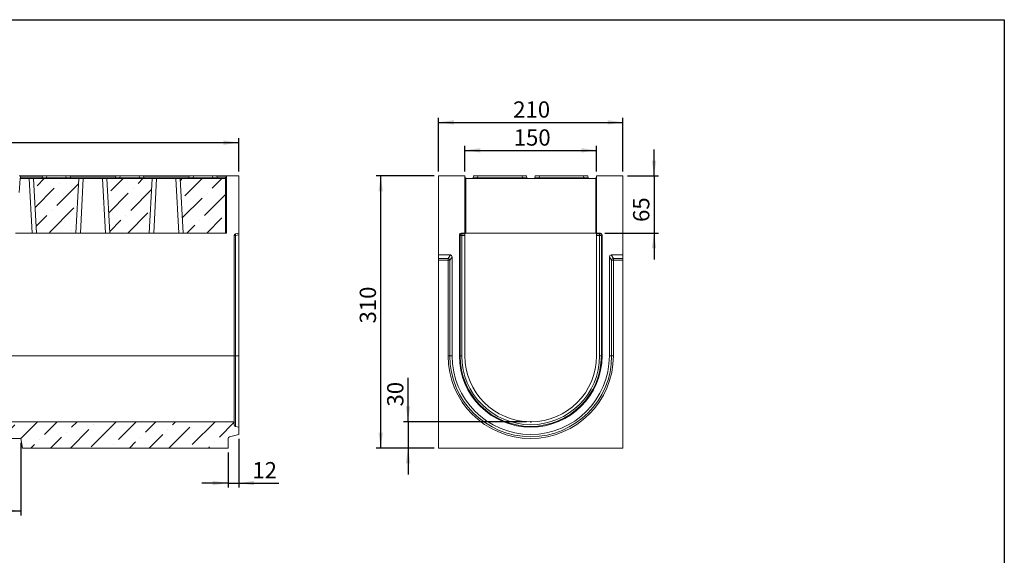
# Model space of a CAD drawing. Units: millimetres. Extents: x -409 to 5612, y -16 to 1848.
# Drawn here: x 954 to 2075, y 845 to 1455 of the extents above; entities that cross this region are included whole.
import ezdxf

# ---------------------------------------------------------------- set-up
doc = ezdxf.new("R2010")
doc.units = ezdxf.units.MM
doc.header["$LTSCALE"] = 5
doc.header["$PDSIZE"] = -1
doc.layers.add('FORMAT', color=7, linetype='Continuous')
doc.styles.add('SLDTEXTSTYLE1', font='TXT', dxfattribs={"width": 0.7})
doc.dimstyles.new('SLDDIMSTYLE0', dxfattribs={"dimtxt": 16.965373, "dimasz": 17.5, "dimexe": 0, "dimexo": 0.0625, "dimgap": 4.241343, "dimtad": 1, "dimrnd": 1e-09, "dimzin": 12, "dimdsep": 46, "dimtxsty": 'SLDTEXTSTYLE1', "dimsah": 1, "dimcen": 0.09, "dimadec": 0, "dimazin": 3, "dimtfac": 1, "dimtmove": 0, "dimatfit": 0, "dimfxl": 0, "dimfrac": 2, "dimtolj": 1, "dimtzin": 12, "dimarcsym": 0})
doc.dimstyles.new('SLDDIMSTYLE1', dxfattribs={"dimtxt": 16.965373, "dimasz": 17.5, "dimexe": 0, "dimexo": 0.0625, "dimgap": 4.241343, "dimtad": 1, "dimrnd": 1e-09, "dimzin": 12, "dimdsep": 46, "dimtxsty": 'SLDTEXTSTYLE1', "dimsah": 1, "dimcen": 0.09, "dimadec": 0, "dimazin": 3, "dimtfac": 1, "dimtofl": 0, "dimtmove": 0, "dimatfit": 3, "dimfxl": 0, "dimfrac": 2, "dimtolj": 1, "dimtzin": 12, "dimarcsym": 0})

# ---------------------------------------------------------------- blocks, each defined once
blk = doc.blocks.new('_D')
at = {"layer": 'FORMAT'}
for p, q in [((1203.4, 977.4), (1203.4, 922)), ((1191.4, 961.9), (1191.4, 922)), ((1191.4, 927), (1161.4, 927)), ((1191.4, 927), (1203.4, 927)), ((1203.4, 927), (1249.1, 927))]:
    blk.add_line(p, q, dxfattribs=at)
for points in [[(1191.4, 927), (1173.9, 929.5), (1173.9, 924.5)], [(1203.4, 927), (1220.9, 924.5), (1220.9, 929.5)]]:
    blk.add_solid(points, dxfattribs=at)
at = {"layer": 'FORMAT', "insert": (1218.9, 950.9, 0.1), "char_height": 18.52, "attachment_point": 1, "style": 'SLDTEXTSTYLE1'}
blk.add_mtext('12', dxfattribs=at)
blk = doc.blocks.new('_D_2')
at = {"layer": 'FORMAT'}
for p, q in [((451.4, 972.9), (451.4, 890.2)), ((955.4, 972.9), (955.4, 890.2)), ((451.4, 895.2), (955.4, 895.2))]:
    blk.add_line(p, q, dxfattribs=at)
for points in [[(451.4, 895.2), (468.9, 892.7), (468.9, 897.7)], [(955.4, 895.2), (937.9, 897.7), (937.9, 892.7)]]:
    blk.add_solid(points, dxfattribs=at)
at = {"layer": 'FORMAT', "insert": (695.2, 919.1, 0.1), "char_height": 18.52, "attachment_point": 1, "style": 'SLDTEXTSTYLE1'}
blk.add_mtext('504', dxfattribs=at)
blk = doc.blocks.new('_D_3')
at = {"layer": 'FORMAT'}
for p, q in [((203.4, 1281.9), (203.4, 1319.9)), ((203.4, 1314.9), (1203.4, 1314.9)), ((1203.4, 1281.9), (1203.4, 1319.9))]:
    blk.add_line(p, q, dxfattribs=at)
for points in [[(203.4, 1314.9), (220.9, 1312.4), (220.9, 1317.4)], [(1203.4, 1314.9), (1185.9, 1317.4), (1185.9, 1312.4)]]:
    blk.add_solid(points, dxfattribs=at)
at = {"layer": 'FORMAT', "insert": (672.6, 1338.8, 0.1), "char_height": 18.52, "attachment_point": 1, "style": 'SLDTEXTSTYLE1'}
blk.add_mtext('1000', dxfattribs=at)
blk = doc.blocks.new('_D_4')
at = {"layer": 'FORMAT'}
for p, q in [((1396.2, 996.9), (1396.2, 1046.8)), ((1530.9, 996.9), (1391.2, 996.9)), ((1396.2, 996.9), (1396.2, 966.9)), ((1425.9, 966.9), (1391.2, 966.9)), ((1396.2, 966.9), (1396.2, 936.9))]:
    blk.add_line(p, q, dxfattribs=at)
for points in [[(1396.2, 996.9), (1398.7, 1014.4), (1393.7, 1014.4)], [(1396.2, 966.9), (1393.7, 949.4), (1398.7, 949.4)]]:
    blk.add_solid(points, dxfattribs=at)
at = {"layer": 'FORMAT', "insert": (1372.4, 1014.2, 0.1), "char_height": 18.52, "attachment_point": 1, "rotation": 90, "style": 'SLDTEXTSTYLE1'}
blk.add_mtext('30', dxfattribs=at)
blk = doc.blocks.new('_D_5')
at = {"layer": 'FORMAT'}
for p, q in [((1425.9, 1276.9), (1360.1, 1276.9)), ((1365.1, 966.9), (1365.1, 1276.9)), ((1425.9, 966.9), (1360.1, 966.9))]:
    blk.add_line(p, q, dxfattribs=at)
for points in [[(1365.1, 1276.9), (1362.6, 1259.4), (1367.6, 1259.4)], [(1365.1, 966.9), (1367.6, 984.4), (1362.6, 984.4)]]:
    blk.add_solid(points, dxfattribs=at)
at = {"layer": 'FORMAT', "insert": (1341.2, 1108.8, 5.1), "char_height": 18.52, "attachment_point": 1, "rotation": 90, "style": 'SLDTEXTSTYLE1'}
blk.add_mtext('310', dxfattribs=at)
blk = doc.blocks.new('_D_6')
at = {"layer": 'FORMAT'}
for p, q in [((1460.9, 1281.9), (1460.9, 1311.1)), ((1460.9, 1306.1), (1610.9, 1306.1)), ((1610.9, 1281.9), (1610.9, 1311.1))]:
    blk.add_line(p, q, dxfattribs=at)
for points in [[(1460.9, 1306.1), (1478.4, 1303.6), (1478.4, 1308.6)], [(1610.9, 1306.1), (1593.4, 1308.6), (1593.4, 1303.6)]]:
    blk.add_solid(points, dxfattribs=at)
at = {"layer": 'FORMAT', "insert": (1516.5, 1330, 5.1), "char_height": 18.52, "attachment_point": 1, "style": 'SLDTEXTSTYLE1'}
blk.add_mtext('150', dxfattribs=at)
blk = doc.blocks.new('_D_7')
at = {"layer": 'FORMAT'}
for p, q in [((1430.9, 1281.9), (1430.9, 1343)), ((1430.9, 1338), (1640.9, 1338)), ((1640.9, 1281.9), (1640.9, 1343))]:
    blk.add_line(p, q, dxfattribs=at)
for points in [[(1430.9, 1338), (1448.4, 1335.5), (1448.4, 1340.5)], [(1640.9, 1338), (1623.4, 1340.5), (1623.4, 1335.5)]]:
    blk.add_solid(points, dxfattribs=at)
at = {"layer": 'FORMAT', "insert": (1515.9, 1361.9, 5.1), "char_height": 18.52, "attachment_point": 1, "style": 'SLDTEXTSTYLE1'}
blk.add_mtext('210', dxfattribs=at)
blk = doc.blocks.new('_D_8')
at = {"layer": 'FORMAT'}
for p, q in [((1676.3, 1276.9), (1676.3, 1306.9)), ((1645.9, 1276.9), (1681.3, 1276.9)), ((1676.3, 1276.9), (1676.3, 1211.9)), ((1620.2, 1211.9), (1681.3, 1211.9)), ((1676.3, 1211.9), (1676.3, 1181.9))]:
    blk.add_line(p, q, dxfattribs=at)
for points in [[(1676.3, 1276.9), (1678.8, 1294.4), (1673.8, 1294.4)], [(1676.3, 1211.9), (1673.8, 1194.4), (1678.8, 1194.4)]]:
    blk.add_solid(points, dxfattribs=at)
at = {"layer": 'FORMAT', "insert": (1652.4, 1224.5, 5.1), "char_height": 18.52, "attachment_point": 1, "rotation": 90, "style": 'SLDTEXTSTYLE1'}
blk.add_mtext('65', dxfattribs=at)

msp = doc.modelspace()

# ---------------------------------------------------------------- hatches: boundary and pattern name
at = {"linetype": 'Continuous', "lineweight": 0}
h = msp.add_hatch(dxfattribs=at)
h.set_pattern_fill('ANSI36', scale=5, style=0)
h.paths.add_polyline_path([(969.898, 1273.901), (973.148, 1211.901), (1018.149, 1211.901), (1021.398, 1273.901)], flags=0)
h = msp.add_hatch(dxfattribs=at)
h.set_pattern_fill('ANSI36', scale=5, style=0)
h.paths.add_polyline_path([(1053.398, 1273.901), (1056.648, 1211.901), (1101.649, 1211.901), (1104.898, 1273.901)], flags=0)
h = msp.add_hatch(dxfattribs=at)
h.set_pattern_fill('ANSI36', scale=5, style=0)
h.paths.add_polyline_path([(1188.398, 1211.901), (1188.398, 1273.901), (1136.898, 1273.901), (1140.148, 1211.901)], flags=0)
h = msp.add_hatch(dxfattribs=at)
h.set_pattern_fill('ANSI36', scale=5, style=0)
edge = h.paths.add_edge_path(flags=0)
edge.add_line((1203.398, 990.654), (1199.915, 991.523))
edge.add_arc((1200.398, 993.463), 2, 180, 256, ccw=False)
edge.add_line((1198.398, 993.463), (1198.398, 996.901))
edge.add_line((1198.398, 996.901), (913.685, 996.901))
edge.add_line((913.685, 996.901), (912.898, 981.901))
edge.add_line((912.898, 981.901), (904.586, 981.901))
edge.add_line((904.586, 981.901), (905.898, 966.901))
edge.add_line((905.898, 966.901), (936.248, 966.901))
edge.add_line((936.248, 966.901), (942.598, 977.901))
edge.add_line((942.598, 977.901), (955.398, 977.901))
edge.add_line((955.398, 977.901), (957.338, 966.901))
edge.add_line((957.338, 966.901), (1191.398, 966.901))
edge.add_line((1191.398, 966.901), (1191.398, 977.838))
edge.add_arc((1193.398, 977.838), 2, 104, 180, ccw=False)
edge.add_line((1192.915, 979.779), (1203.398, 982.393))
edge.add_line((1203.398, 982.393), (1203.398, 990.654))

# ---------------------------------------------------------------- linework, layer by layer
at = {"color": 7, "linetype": 'Continuous', "lineweight": 15}
for p, q in [((953.398, 1276.901), (955.061, 1276.901)), ((954.798, 1273.901), (953.398, 1257.901)), ((964.905, 1273.901), (954.798, 1273.901)), ((954.943, 1275.554), (955.061, 1276.901)), ((954.943, 1275.554), (979.661, 1275.554)), ((955.061, 1276.901), (979.898, 1276.901)), ((968.155, 1211.901), (964.905, 1273.901)), ((964.905, 1273.901), (969.898, 1273.901)), ((969.898, 1273.901), (1021.398, 1273.901)), ((969.898, 1273.901), (973.148, 1211.901)), ((979.515, 1274.727), (979.898, 1276.901)), ((979.898, 1276.901), (984.822, 1276.901)), ((984.822, 1276.901), (984.439, 1274.727)), ((984.439, 1274.727), (984.439, 1273.901)), ((984.439, 1274.727), (1006.858, 1274.727)), ((984.822, 1276.901), (1006.474, 1276.901)), ((1006.474, 1276.901), (1011.398, 1276.901)), ((1006.858, 1274.727), (1006.474, 1276.901)), ((1006.858, 1274.727), (1006.858, 1273.901)), ((1011.398, 1276.901), (1011.782, 1274.727)), ((1011.398, 1276.901), (1063.398, 1276.901)), ((1011.636, 1275.554), (1063.161, 1275.554)), ((1018.149, 1211.901), (1021.398, 1273.901)), ((1021.398, 1273.901), (1026.392, 1273.901)), ((1026.392, 1273.901), (1023.142, 1211.901)), ((1048.405, 1273.901), (1026.392, 1273.901)), ((1051.655, 1211.901), (1048.405, 1273.901)), ((1048.405, 1273.901), (1053.398, 1273.901)), ((1053.398, 1273.901), (1104.898, 1273.901)), ((1053.398, 1273.901), (1056.648, 1211.901)), ((1063.015, 1274.727), (1063.398, 1276.901)), ((1063.398, 1276.901), (1068.322, 1276.901)), ((1068.322, 1276.901), (1067.939, 1274.727)), ((1067.939, 1274.727), (1067.939, 1273.901)), ((1067.939, 1274.727), (1090.358, 1274.727)), ((1068.322, 1276.901), (1089.974, 1276.901)), ((1089.974, 1276.901), (1094.898, 1276.901)), ((1090.358, 1274.727), (1089.974, 1276.901)), ((1090.358, 1274.727), (1090.358, 1273.901)), ((1094.898, 1276.901), (1095.282, 1274.727)), ((1094.898, 1276.901), (1146.898, 1276.901)), ((1095.136, 1275.554), (1146.661, 1275.554)), ((1101.649, 1211.901), (1104.898, 1273.901)), ((1104.898, 1273.901), (1109.892, 1273.901)), ((1109.892, 1273.901), (1106.642, 1211.901)), ((1131.905, 1273.901), (1109.892, 1273.901)), ((1135.155, 1211.901), (1131.905, 1273.901)), ((1131.905, 1273.901), (1136.898, 1273.901)), ((1136.898, 1273.901), (1140.148, 1211.901)), ((1136.898, 1273.901), (1188.398, 1273.901)), ((1146.515, 1274.727), (1146.898, 1276.901)), ((1146.898, 1276.901), (1151.822, 1276.901)), ((1151.822, 1276.901), (1151.439, 1274.727)), ((1151.439, 1274.727), (1151.439, 1273.901)), ((1151.439, 1274.727), (1173.858, 1274.727)), ((1151.822, 1276.901), (1173.474, 1276.901)), ((1173.474, 1276.901), (1178.398, 1276.901)), ((1173.858, 1274.727), (1173.474, 1276.901)), ((1173.858, 1274.727), (1173.858, 1273.901)), ((1178.398, 1276.901), (1178.782, 1274.727)), ((1178.398, 1276.901), (1189.398, 1276.901)), ((1178.636, 1275.554), (1188.751, 1275.554)), ((1188.398, 1274.306), (1188.398, 1273.901)), ((1188.398, 1211.901), (1188.398, 1273.901)), ((1189.398, 1276.901), (1189.398, 1211.901)), ((1189.398, 1276.901), (1203.398, 1276.901)), ((1203.398, 1276.901), (1203.398, 1211.901)), ((1430.873, 1276.901), (1460.873, 1276.901)), ((1430.873, 1186.901), (1430.873, 1276.901)), ((1460.873, 1211.901), (1460.873, 1276.901)), ((1461.873, 1274.306), (1461.873, 1211.901)), ((1463.08, 1273.901), (1608.666, 1273.901)), ((1470.49, 1274.727), (1470.873, 1276.901)), ((1470.873, 1276.901), (1475.797, 1276.901)), ((1475.797, 1276.901), (1475.414, 1274.727)), ((1475.414, 1274.727), (1526.333, 1274.727)), ((1475.414, 1274.727), (1475.414, 1273.901)), ((1475.797, 1276.901), (1525.949, 1276.901)), ((1525.949, 1276.901), (1530.873, 1276.901)), ((1526.333, 1274.727), (1525.949, 1276.901)), ((1526.333, 1274.727), (1526.333, 1273.901)), ((1530.873, 1276.901), (1531.257, 1274.727)), ((1540.49, 1274.727), (1540.873, 1276.901)), ((1540.873, 1276.901), (1545.797, 1276.901)), ((1545.797, 1276.901), (1545.414, 1274.727)), ((1545.414, 1274.727), (1596.333, 1274.727)), ((1545.414, 1274.727), (1545.414, 1273.901)), ((1545.797, 1276.901), (1595.949, 1276.901)), ((1595.949, 1276.901), (1600.873, 1276.901)), ((1596.333, 1274.727), (1595.949, 1276.901)), ((1596.333, 1274.727), (1596.333, 1273.901)), ((1600.873, 1276.901), (1601.257, 1274.727)), ((1609.873, 1211.901), (1609.873, 1274.306)), ((1610.873, 1276.901), (1610.873, 1211.901)), ((1610.873, 1276.901), (1640.873, 1276.901)), ((1640.873, 1276.901), (1640.873, 1186.901)), ((949.374, 1211.901), (968.155, 1211.901)), ((973.148, 1211.901), (968.155, 1211.901)), ((973.148, 1211.901), (1018.149, 1211.901)), ((1023.142, 1211.901), (1018.149, 1211.901)), ((1023.142, 1211.901), (1051.655, 1211.901)), ((1056.648, 1211.901), (1051.655, 1211.901)), ((1056.648, 1211.901), (1101.649, 1211.901)), ((1106.642, 1211.901), (1101.649, 1211.901)), ((1106.642, 1211.901), (1135.155, 1211.901)), ((1140.148, 1211.901), (1135.155, 1211.901)), ((1140.148, 1211.901), (1188.398, 1211.901)), ((1189.398, 1211.901), (1188.398, 1211.901)), ((1199.915, 1211.032), (1203.398, 1211.901)), ((1203.398, 1211.901), (1203.398, 1209.96)), ((1460.873, 1211.901), (1456.567, 1211.901)), ((1456.567, 1211.901), (1457.436, 1211.032)), ((1457.436, 1211.032), (1460.873, 1211.032)), ((1457.436, 1209.092), (1457.436, 1211.032)), ((1460.873, 1211.032), (1460.873, 1211.901)), ((1461.873, 1211.901), (1460.873, 1211.901)), ((1460.873, 1211.032), (1460.873, 1209.092)), ((1461.873, 1211.901), (1609.873, 1211.901)), ((1610.873, 1211.901), (1609.873, 1211.901)), ((1615.179, 1211.901), (1610.873, 1211.901)), ((1610.873, 1211.032), (1610.873, 1211.901)), ((1610.873, 1211.032), (1614.311, 1211.032)), ((1610.873, 1209.092), (1610.873, 1211.032)), ((1614.311, 1211.032), (1615.179, 1211.901)), ((1614.311, 1211.032), (1614.311, 1209.092)), ((1198.398, 1209.092), (1198.398, 1071.901)), ((1199.915, 1209.092), (1198.398, 1209.092)), ((1203.398, 1209.96), (1199.915, 1209.092)), ((1199.915, 1209.092), (1199.915, 1071.901)), ((1203.398, 1071.901), (1203.398, 1209.96)), ((1454.627, 1209.96), (1454.627, 1071.901)), ((1455.495, 1209.092), (1454.627, 1209.96)), ((1455.495, 1071.901), (1455.495, 1209.092)), ((1457.436, 1209.092), (1455.495, 1209.092)), ((1457.436, 1209.092), (1457.436, 1071.901)), ((1460.873, 1209.092), (1457.436, 1209.092)), ((1460.873, 1071.901), (1460.873, 1209.092)), ((1614.311, 1209.092), (1610.873, 1209.092)), ((1610.873, 1209.092), (1610.873, 1071.901)), ((1614.311, 1071.901), (1614.311, 1209.092)), ((1616.251, 1209.092), (1614.311, 1209.092)), ((1617.12, 1209.96), (1616.251, 1209.092)), ((1616.251, 1209.092), (1616.251, 1071.901)), ((1617.12, 1071.901), (1617.12, 1209.96)), ((1444.475, 1186.901), (1430.873, 1186.901)), ((1430.873, 1183.012), (1430.873, 1186.901)), ((1430.873, 1183.012), (1441.811, 1183.012)), ((1430.873, 1181.133), (1430.873, 1183.012)), ((1441.811, 1181.133), (1430.873, 1181.133)), ((1430.873, 1181.133), (1430.873, 966.901)), ((1441.811, 1183.012), (1444.475, 1186.901)), ((1441.811, 1183.012), (1441.811, 1181.133)), ((1441.811, 1071.901), (1441.811, 1181.133)), ((1443.751, 1181.133), (1441.811, 1181.133)), ((1446.365, 1184.949), (1443.751, 1181.133)), ((1443.751, 1181.133), (1443.751, 1071.901)), ((1446.365, 1071.901), (1446.365, 1184.949)), ((1625.381, 1184.949), (1625.381, 1071.901)), ((1627.995, 1181.133), (1625.381, 1184.949)), ((1627.272, 1186.901), (1629.936, 1183.012)), ((1640.873, 1186.901), (1627.272, 1186.901)), ((1627.995, 1071.901), (1627.995, 1181.133)), ((1629.936, 1181.133), (1627.995, 1181.133)), ((1629.936, 1183.012), (1640.873, 1183.012)), ((1629.936, 1181.133), (1629.936, 1183.012)), ((1629.936, 1181.133), (1629.936, 1071.901)), ((1640.873, 1181.133), (1629.936, 1181.133)), ((1640.873, 1183.012), (1640.873, 1186.901)), ((1640.873, 1183.012), (1640.873, 1181.133)), ((1640.873, 966.901), (1640.873, 1181.133)), ((1198.398, 1071.901), (703.398, 1071.901)), ((1198.398, 1071.901), (1198.398, 996.901)), ((1198.398, 1071.901), (1199.915, 1071.901)), ((1199.915, 1071.901), (1199.915, 991.523)), ((1199.915, 1071.901), (1203.398, 1071.901)), ((1203.398, 990.654), (1203.398, 1071.901)), ((1443.751, 1071.901), (1441.811, 1071.901)), ((1443.751, 1071.901), (1446.365, 1071.901)), ((1455.495, 1071.901), (1454.627, 1071.901)), ((1457.436, 1071.901), (1455.495, 1071.901)), ((1614.311, 1071.901), (1616.251, 1071.901)), ((1616.251, 1071.901), (1617.12, 1071.901)), ((1627.995, 1071.901), (1625.381, 1071.901)), ((1627.995, 1071.901), (1629.936, 1071.901)), ((1198.398, 996.901), (913.685, 996.901)), ((1198.398, 996.901), (1198.398, 993.463)), ((1203.398, 990.654), (1199.915, 991.523)), ((1203.398, 982.393), (1203.398, 990.654)), ((955.398, 977.901), (942.598, 977.901)), ((955.398, 977.901), (957.338, 966.901)), ((1191.398, 977.838), (1191.398, 966.901)), ((1192.915, 979.779), (1203.398, 982.393)), ((1191.398, 966.901), (957.338, 966.901)), ((1430.873, 966.901), (1640.873, 966.901))]:
    msp.add_line(p, q, dxfattribs=at)
at = {"color": 7, "linetype": 'Continuous', "lineweight": 15, "flags": 128}
for points in [[(954.798, 1273.901), (954.802, 1273.941), (954.812, 1274.058), (954.829, 1274.248), (954.851, 1274.504), (954.878, 1274.816), (954.909, 1275.17), (954.943, 1275.554)], [(1461.111, 1275.554), (1461.009, 1276.129), (1460.935, 1276.553), (1460.889, 1276.813), (1460.873, 1276.901)], [(1610.873, 1276.901), (1610.858, 1276.813), (1610.812, 1276.553), (1610.737, 1276.129), (1610.636, 1275.554)]]:
    msp.add_lwpolyline(points, dxfattribs=at)
at = {"color": 7, "linetype": 'Continuous', "lineweight": 15}
for centre, radius, start, end in [((978.53, 1274.901), 1, 270, 350), ((1012.767, 1274.901), 1, 190, 270), ((1062.03, 1274.901), 1, 270, 350), ((1096.267, 1274.901), 1, 190, 270), ((1145.53, 1274.901), 1, 270, 350), ((1179.767, 1274.901), 1, 190, 270), ((1463.08, 1275.901), 2, 232.872545, 270), ((1469.505, 1274.901), 1, 270, 350), ((1532.241, 1274.901), 1, 190, 270), ((1539.505, 1274.901), 1, 270, 350), ((1602.241, 1274.901), 1, 190, 270), ((1608.666, 1275.901), 2, 270, 307.127455), ((1200.398, 1209.092), 2, 104, 180), ((1202.065, 1210.062), 2.359, 155.710225, 204.289775), ((1457.575, 1208.952), 2.085, 93.832207, 176.167793), ((1614.171, 1208.952), 2.085, 3.832207, 86.167793), ((1441.646, 1180.901), 2.118, 6.29568, 85.540006), ((1630.101, 1180.901), 2.118, 94.459994, 173.70432), ((1535.873, 1071.901), 94.063, 180, 0), ((1535.873, 1071.901), 92.122, 180, 0), ((1535.873, 1071.901), 89.508, 180, 0), ((1535.873, 1071.901), 81.247, 180, 0), ((1535.873, 1071.901), 80.378, 180, 0), ((1535.873, 1071.901), 78.437, 180, 0), ((1535.873, 1071.901), 75, 180, 0), ((1200.398, 993.463), 2, 180, 256), ((1193.398, 977.838), 2, 104, 180)]:
    msp.add_arc(centre, radius, start, end, dxfattribs=at)
for centre, major_axis, ratio, start_param, end_param in [((984.623, 1274.901), (5.108, 0.175), 0.03274968, 3.13465541, 4.67529347), ((1006.674, 1274.901), (5.108, -0.175), 0.03274968, 4.74948449, 6.29012255), ((1068.123, 1274.901), (5.108, 0.175), 0.03274968, 3.13465541, 4.67529347), ((1090.174, 1274.901), (5.108, -0.175), 0.03274968, 4.74948449, 6.29012255), ((1151.623, 1274.901), (5.108, 0.175), 0.03274968, 3.13465541, 4.67529347), ((1173.674, 1274.901), (5.108, -0.175), 0.03274968, 4.74948449, 6.29012255), ((1189.398, 1271.23), (0, 5.671), 0.17632698, 0, 0.7037279), ((1475.598, 1274.901), (5.108, 0.175), 0.03274968, 3.13465541, 4.67529347), ((1526.149, 1274.901), (5.108, -0.175), 0.03274968, 4.74948449, 6.29012255), ((1545.598, 1274.901), (5.108, 0.175), 0.03274968, 3.13465541, 4.67529347), ((1596.149, 1274.901), (5.108, -0.175), 0.03274968, 4.74948449, 6.29012255), ((1456.688, 1209.84), (1.5, -1.5), 0.94309037, 2.38547432, 3.89771098), ((1615.059, 1209.84), (-1.5, -1.5), 0.94309037, 2.38547432, 3.89771098), ((1444.304, 1184.772), (-1.235, -1.803), 0.914917, 2.21348222, 3.70144168), ((1627.443, 1184.772), (1.235, -1.803), 0.914917, 2.58174363, 4.06970309)]:
    msp.add_ellipse(centre, major_axis=major_axis, ratio=ratio, start_param=start_param, end_param=end_param, dxfattribs=at)
for points, knots in [([(1188.751, 1275.554), (1188.692, 1275.351), (1188.571, 1274.94), (1188.413, 1274.536), (1188.401, 1274.35), (1188.398, 1274.306)], [0, 0, 0, 0, 0.42374598, 0.86370484, 1, 1, 1, 1]), ([(1461.873, 1274.306), (1461.746, 1274.419), (1461.447, 1274.685), (1461.211, 1275.122), (1461.136, 1275.446), (1461.111, 1275.554)], [0, 0, 0, 0, 0.33084823, 0.77849821, 1, 1, 1, 1]), ([(1610.636, 1275.554), (1610.58, 1275.351), (1610.468, 1274.94), (1610.157, 1274.536), (1609.927, 1274.35), (1609.873, 1274.306)], [0, 0, 0, 0, 0.42374598, 0.86370484, 1, 1, 1, 1])]:
    msp.add_open_spline(points, degree=3, knots=knots, dxfattribs=at)
at = {"layer": 'FORMAT', "color": 7, "lineweight": 30}
for p, q in [((100, 1455), (2075, 1455)), ((2075, 1455), (2075, 25))]:
    msp.add_line(p, q, dxfattribs=at)
at = {"layer": 'FORMAT'}
msp.add_point((1535.873, 996.901), dxfattribs=at)

# ---------------------------------------------------------------- dimensions: what is measured, and where the dimension line sits
for base, p1, p2, dimstyle, picture, middle in [((1640.873, 1338.047), (1430.873, 1276.901), (1640.873, 1276.901), 'SLDDIMSTYLE1', '_D_7', (1536.387, 1338.047)), ((1203.398, 1314.924), (203.398, 1276.901), (1203.398, 1276.901), 'SLDDIMSTYLE1', '_D_3', (698.522, 1314.924)), ((1610.873, 1306.097), (1460.873, 1276.901), (1610.873, 1276.901), 'SLDDIMSTYLE1', '_D_6', (1536.387, 1306.097)), ((955.398, 895.232), (451.398, 977.901), (955.398, 977.901), 'SLDDIMSTYLE1', '_D_2', (716.918, 895.232)), ((1203.398, 926.997), (1191.398, 966.901), (1203.398, 982.393), 'SLDDIMSTYLE0', '_D', (1233.979, 926.997))]:
    dim = msp.add_linear_dim(base=base, p1=p1, p2=p2, dimstyle=dimstyle, dxfattribs=at)
    dim.commit()
    dim.dimension.update_dxf_attribs({"geometry": picture, "text_midpoint": middle, "dimtype": 160})
for base, p1, p2, dimstyle, picture, middle in [((1676.29, 1211.901), (1640.873, 1276.901), (1615.179, 1211.901), 'SLDDIMSTYLE0', '_D_8', (1676.29, 1240.745)), ((1365.052, 1276.901), (1430.873, 966.901), (1430.873, 1276.901), 'SLDDIMSTYLE1', '_D_5', (1365.052, 1128.695)), ((1396.239, 966.901), (1535.873, 996.901), (1430.873, 966.901), 'SLDDIMSTYLE0', '_D_4', (1396.239, 1030.489))]:
    dim = msp.add_linear_dim(base=base, p1=p1, p2=p2, angle=90, dimstyle=dimstyle, dxfattribs=at)
    dim.commit()
    dim.dimension.update_dxf_attribs({"geometry": picture, "text_midpoint": middle, "dimtype": 160})

doc.saveas('drawing.dxf')
